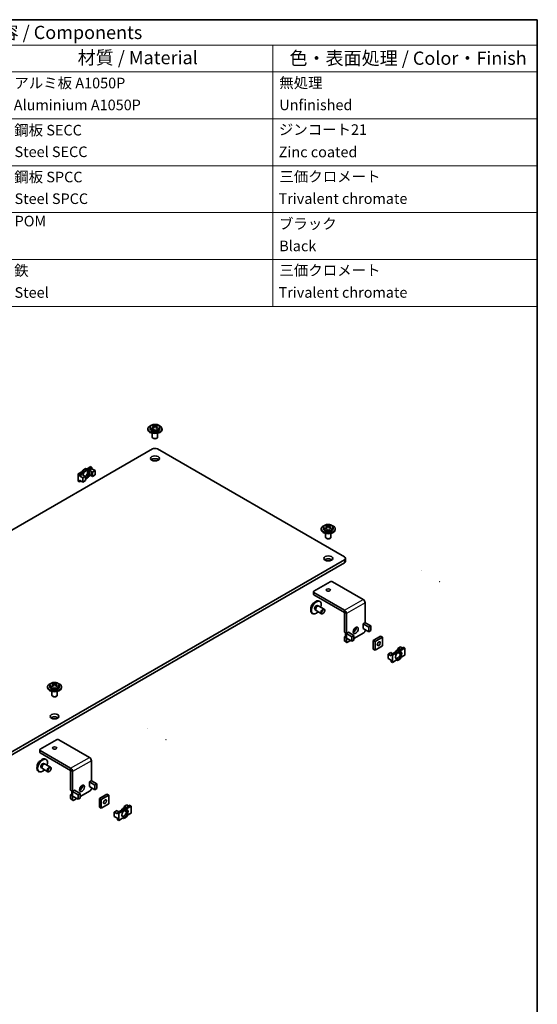
# Model space of a CAD drawing. Units: millimetres. Extents: x 0 to 2366, y 0 to 1124.
# Drawn here: x 293 to 391, y 95 to 281 of the extents above; entities that cross this region are included whole.
import ezdxf

# ---------------------------------------------------------------- set-up
doc = ezdxf.new("R2010")
doc.units = ezdxf.units.MM
for name, color, linetype, lineweight in [('Border (ISO)', 7, 'Continuous', 35), ('Symbol (ISO)', 7, 'Continuous', 18), ('Visible (ISO)', 7, 'Continuous', 35), ('Visible Narrow (ISO)', 7, 'Continuous', 25)]:
    doc.layers.add(name, color=color, linetype=linetype, lineweight=lineweight)
doc.styles.add('Note Text (TK)', font='txt')
doc.styles.add('Note Text (TK2)', font='txt')

# ---------------------------------------------------------------- blocks, each defined once
blk = doc.blocks.new('図面枠 tk図枠')
at = {"layer": 'Border (ISO)'}
for p, q in [((14.5, 289), (405.5, 289)), ((405.5, 289), (405.5, 8))]:
    blk.add_line(p, q, dxfattribs=at)
blk = doc.blocks.new('構成内容 _ Components')
at = {"layer": 'Symbol (ISO)'}
for p, q in [((405.5, 289), (220.5, 289)), ((220.5, 289), (220.5, 284.16)), ((405.5, 289), (405.5, 284.16)), ((405.5, 284.16), (220.5, 284.16)), ((220.5, 284.16), (220.5, 279.12)), ((235.5, 284.16), (235.5, 279.12)), ((285.5, 284.16), (285.5, 279.12)), ((305.5, 284.16), (305.5, 279.12)), ((355.5, 284.16), (355.5, 279.12)), ((405.5, 284.16), (405.5, 279.12)), ((405.5, 279.12), (220.5, 279.12)), ((220.5, 279.12), (220.5, 234.79)), ((235.5, 279.12), (235.5, 234.79)), ((285.5, 279.12), (285.5, 234.79)), ((305.5, 279.12), (305.5, 234.79)), ((355.5, 279.12), (355.5, 234.79)), ((405.5, 279.12), (405.5, 234.79)), ((405.5, 270.25), (220.5, 270.25)), ((405.5, 261.39), (220.5, 261.39)), ((405.5, 252.52), (220.5, 252.52)), ((405.5, 243.66), (220.5, 243.66)), ((405.5, 234.79), (220.5, 234.79))]:
    blk.add_line(p, q, dxfattribs=at)
at = {"layer": 'Symbol (ISO)', "color": 7, "attachment_point": 7}
for s, insert, char_height, style in [('構成内容 / Components', (293.81, 284.56), 2.5, 'Note Text (TK)'), ('No.', (225.76, 280.38), 2.5, 'Note Text (TK)'), ('名称 / Part name', (246.92, 279.79), 2.5, 'Note Text (TK)'), ('数量 / Pcs', (286.97, 279.76), 2.5, 'Note Text (TK)'), ('材質 / Material', (318.62, 279.8), 2.5, 'Note Text (TK)'), ('色・表面処理 / Color・Finish', (358.65, 279.69), 2.5, 'Note Text (TK)'), ('1', (227.6, 275.91), 2, 'Note Text (TK2)'), ('シャーシ', (236.65, 275.56), 2, 'Note Text (TK2)'), ('1', (295.1, 275.91), 2, 'Note Text (TK2)'), ('アルミ板 A1050P', (306.65, 275.4), 2, 'Note Text (TK2)'), ('無処理', (356.73, 275.45), 2, 'Note Text (TK2)'), ('Mounting plate', (236.73, 270.93), 2, 'Note Text (TK2)'), ('Aluminium A1050P', (306.54, 271.26), 2, 'Note Text (TK2)'), ('Unfinished', (356.73, 271.27), 2, 'Note Text (TK2)'), ('2', (227.42, 267.04), 2, 'Note Text (TK2)'), ('固定金具', (236.83, 266.54), 2, 'Note Text (TK2)'), ('6', (294.93, 267.02), 2, 'Note Text (TK2)'), ('鋼板 SECC', (306.63, 266.49), 2, 'Note Text (TK2)'), ('ジンコート21', (356.65, 266.6), 2, 'Note Text (TK2)'), ('Mounting bracket', (236.73, 261.99), 2, 'Note Text (TK2)'), ('Steel SECC', (306.69, 262.4), 2, 'Note Text (TK2)'), ('Zinc coated', (356.62, 262.37), 2, 'Note Text (TK2)'), ('3', (227.42, 258.15), 2, 'Note Text (TK2)'), ('6', (294.93, 258.15), 2, 'Note Text (TK2)'), ('三価クロメート', (356.76, 257.72), 2, 'Note Text (TK2)'), ('板ナット', (236.68, 257.67), 2, 'Note Text (TK2)'), ('鋼板 SPCC', (306.63, 257.63), 2, 'Note Text (TK2)'), ('M3 nut', (236.73, 253.53), 2, 'Note Text (TK2)'), ('Steel SPCC', (306.69, 253.53), 2, 'Note Text (TK2)'), ('Trivalent chromate', (356.59, 253.55), 2, 'Note Text (TK2)'), ('4', (227.37, 249.31), 2, 'Note Text (TK2)'), ('ナットホルダー', (236.67, 248.83), 2, 'Note Text (TK2)'), ('6', (294.93, 249.29), 2, 'Note Text (TK2)'), ('POM', (306.7, 249.3), 2, 'Note Text (TK2)'), ('ブラック', (356.67, 248.79), 2, 'Note Text (TK2)'), ('Nut holder', (236.73, 244.63), 2, 'Note Text (TK2)'), ('Black', (356.72, 244.6), 2, 'Note Text (TK2)'), ('5', (227.42, 240.43), 2, 'Note Text (TK2)'), ('取付ビス (ナベM3 x 6)', (236.69, 239.94), 2, 'Note Text (TK2)'), ('12', (294.35, 240.44), 2, 'Note Text (TK2)'), ('鉄', (306.62, 239.94), 2, 'Note Text (TK2)'), ('三価クロメート', (356.76, 239.99), 2, 'Note Text (TK2)'), ('Screw (Pan head M3 - 6)', (236.69, 235.51), 2, 'Note Text (TK2)'), ('Steel', (306.69, 235.8), 2, 'Note Text (TK2)'), ('Trivalent chromate', (356.59, 235.81), 2, 'Note Text (TK2)')]:
    blk.add_mtext(s, dxfattribs=dict(at, insert=insert, char_height=char_height, style=style))

msp = doc.modelspace()

# ---------------------------------------------------------------- linework, layer by layer
at = {"layer": 'Visible (ISO)'}
for p, q in [((317.3922, 203.511), (317.3922, 203.647)), ((317.8088, 203.8921), (317.8088, 203.647)), ((318.3712, 203.8126), (318.43, 203.8466)), ((318.3861, 204.2538), (318.3861, 204.3907)), ((318.4868, 203.9192), (318.4868, 204.1774)), ((318.4868, 204.155), (318.6077, 204.0852)), ((318.8434, 204.0852), (318.9642, 204.155)), ((318.9642, 203.9192), (318.9642, 204.1774)), ((319.021, 203.8466), (319.0798, 203.8126)), ((319.0649, 204.2538), (319.0649, 204.3907)), ((319.6422, 203.8921), (319.6422, 203.647)), ((320.0588, 203.511), (320.0588, 203.647)), ((318.2255, 202.7973), (318.2255, 202.0821)), ((318.4309, 201.8439), (318.372, 201.878)), ((319.0201, 201.8439), (319.0791, 201.878)), ((319.2255, 202.7973), (319.2255, 202.0821)), ((212.1881, 138.5995), (318.2541, 199.8367)), ((319.1969, 199.8367), (354.5523, 179.4243)), ((304.2298, 195.1419), (304.9189, 195.5397)), ((305.1546, 195.4036), (304.9189, 195.5397)), ((305.8978, 196.1049), (306.5868, 196.5027)), ((305.8978, 196.1049), (306.1335, 195.9688)), ((306.8225, 196.3666), (306.1335, 195.9688)), ((306.3511, 195.8223), (306.8225, 196.0944)), ((306.3511, 195.8223), (306.74, 195.5977)), ((306.3511, 195.0058), (306.3511, 195.8223)), ((306.5868, 196.5027), (306.8225, 196.3666)), ((306.74, 195.5977), (306.9121, 195.4385)), ((306.74, 194.7812), (306.74, 195.5977)), ((306.8225, 196.0944), (306.8225, 196.3666)), ((306.8225, 196.0944), (307.4354, 195.7406)), ((307.4354, 195.7406), (306.9121, 195.4385)), ((307.4354, 194.9241), (307.4354, 195.7406)), ((304.2298, 193.781), (304.2298, 195.1419)), ((304.2298, 195.1419), (304.4655, 195.0058)), ((304.2298, 193.781), (304.4655, 193.645)), ((305.1546, 195.4036), (304.4655, 195.0058)), ((304.4655, 194.7336), (304.9369, 195.0058)), ((304.4655, 195.0058), (304.4655, 194.7336)), ((304.4655, 194.7336), (305.0783, 194.3798)), ((304.4655, 193.9171), (305.0783, 193.5633)), ((304.4655, 193.9171), (304.4655, 193.645)), ((304.4655, 193.645), (304.7012, 193.781)), ((304.9369, 195.0058), (305.3258, 194.7812)), ((305.6016, 194.6819), (305.0783, 194.3798)), ((305.0783, 194.3798), (305.0783, 193.5633)), ((305.0783, 193.5633), (305.6016, 193.8654)), ((305.3258, 194.7812), (305.6016, 194.6819)), ((305.6016, 194.6819), (305.6016, 193.8654)), ((306.1335, 194.608), (306.5868, 194.8697)), ((306.3511, 195.0058), (306.74, 194.7812)), ((306.74, 194.7812), (306.9121, 194.622)), ((306.9121, 195.4385), (306.9121, 194.622)), ((306.9121, 194.622), (307.4354, 194.9241)), ((350.1548, 184.5954), (350.1548, 184.7315)), ((350.5715, 184.9766), (350.5715, 184.7315)), ((351.1338, 184.8971), (351.1926, 184.9311)), ((351.1487, 185.3383), (351.1487, 185.4752)), ((351.2494, 185.0037), (351.2494, 185.2619)), ((351.2494, 185.2395), (351.3703, 185.1697)), ((351.606, 185.1697), (351.7269, 185.2395)), ((351.7269, 185.0037), (351.7269, 185.2619)), ((351.7836, 184.9311), (351.8424, 184.8971)), ((351.8275, 185.3383), (351.8275, 185.4752)), ((352.4048, 184.9766), (352.4048, 184.7315)), ((352.8215, 184.5954), (352.8215, 184.7315)), ((350.9881, 183.8818), (350.9881, 183.1666)), ((351.1935, 182.9284), (351.1346, 182.9625)), ((351.7827, 182.9284), (351.8417, 182.9625)), ((351.9881, 183.8818), (351.9881, 183.1666)), ((354.5523, 178.88), (248.4862, 117.6427)), ((354.7475, 179.1521), (354.7475, 178.6078)), ((248.4862, 117.0984), (354.5523, 178.3356)), ((348.7775, 172.9604), (351.8417, 174.7294)), ((352.3131, 174.7294), (358.064, 171.4092)), ((348.6799, 172.3888), (348.6799, 172.8243)), ((354.5284, 169.3679), (348.7775, 172.6882)), ((348.7775, 172.2527), (354.5284, 168.9325)), ((348.9339, 169.4832), (349.132, 169.3687)), ((349.3922, 170.277), (349.5903, 170.1626)), ((349.7111, 170.141), (350.7128, 169.5627)), ((349.892, 170.9988), (349.7742, 171.0668)), ((358.4413, 170.7556), (358.4413, 167.0027)), ((348.5587, 168.6894), (348.4409, 168.7574)), ((349.2111, 169.275), (350.2128, 168.6966)), ((350.5217, 168.7554), (350.4628, 168.7214)), ((350.8164, 169.2657), (350.8164, 169.3338)), ((354.5287, 165.1792), (354.5287, 168.932)), ((354.9058, 164.9614), (354.9058, 168.7143)), ((358.0619, 166.7836), (358.4413, 167.0027)), ((358.0619, 166.7809), (358.0619, 166.7836)), ((358.0642, 166.7822), (358.0619, 166.7809)), ((358.0619, 165.9099), (358.0642, 165.9113)), ((358.0668, 165.9101), (358.0619, 165.9072)), ((358.0619, 165.9072), (358.0619, 165.9099)), ((359.1251, 166.17), (358.0647, 166.7822)), ((359.1251, 165.299), (358.0647, 165.9113)), ((358.4413, 165.6938), (358.4413, 165.4758)), ((359.5022, 166.3877), (358.4418, 166.9999)), ((359.1251, 166.17), (359.5022, 166.3877)), ((359.1251, 165.299), (359.1251, 166.17)), ((359.5022, 165.5168), (359.5022, 166.3877)), ((354.5287, 165.1792), (354.9058, 164.9614)), ((354.5287, 164.3028), (354.7495, 164.4303)), ((354.5287, 163.6523), (354.5287, 164.3028)), ((354.9058, 164.0851), (354.5287, 164.3028)), ((354.7495, 164.3054), (354.7495, 165.0517)), ((354.9058, 164.9614), (355.2853, 165.1805)), ((354.9058, 164.9584), (355.9662, 164.3462)), ((355.9662, 163.4753), (354.9058, 164.0875)), ((354.9079, 164.0863), (354.9058, 164.0851)), ((354.9058, 163.4346), (354.9058, 164.0851)), ((355.2853, 165.1778), (355.2829, 165.1792)), ((355.2853, 165.1778), (355.2829, 165.1764)), ((356.3434, 164.5639), (355.2829, 165.1762)), ((355.2853, 165.1805), (355.2853, 165.1778)), ((356.3434, 164.5639), (355.9662, 164.3462)), ((355.9662, 164.3462), (355.9662, 163.4753)), ((358.2056, 165.0676), (356.3434, 163.9924)), ((356.3434, 164.5639), (356.3434, 163.693)), ((359.1251, 165.299), (359.5022, 165.5168)), ((359.9498, 163.6523), (361.364, 164.4688)), ((361.7412, 164.2511), (360.327, 163.4346)), ((361.7412, 164.2511), (361.364, 164.4688)), ((361.7412, 162.6181), (361.7412, 164.2511)), ((354.5977, 163.4997), (354.9748, 163.282)), ((355.707, 163.625), (355.1415, 163.2985)), ((356.3434, 163.693), (355.9662, 163.4753)), ((360.327, 163.4346), (359.9498, 163.6523)), ((359.9498, 162.0193), (359.9498, 163.6523)), ((360.327, 161.8016), (359.9498, 162.0193)), ((360.327, 163.4346), (360.327, 161.8016)), ((360.327, 161.8016), (361.7412, 162.6181)), ((364.612, 162.1255), (365.1353, 162.4276)), ((364.8878, 162.0261), (364.612, 162.1255)), ((364.612, 162.1255), (364.612, 161.8928)), ((364.8878, 162.0261), (364.8878, 161.9734)), ((364.9897, 161.9673), (364.8878, 162.0261)), ((365.0591, 161.9481), (365.7481, 162.3459)), ((365.5124, 162.2098), (365.1353, 162.4276)), ((365.9838, 162.2098), (365.2948, 161.812)), ((365.9838, 162.2098), (365.7481, 162.3459)), ((365.9838, 160.849), (365.9838, 162.2098)), ((362.7783, 161.0667), (363.3015, 161.3688)), ((363.3911, 160.7129), (362.7783, 161.0667)), ((362.7783, 160.2502), (362.7783, 161.0667)), ((363.3911, 159.8964), (362.7783, 160.2502)), ((363.4736, 161.2096), (363.3015, 161.3688)), ((363.3911, 160.9851), (364.0801, 161.3829)), ((363.3911, 160.7129), (363.3911, 160.9851)), ((363.6268, 160.849), (363.3911, 160.9851)), ((363.6268, 161.1212), (363.4736, 161.2096)), ((364.3158, 161.2468), (363.6268, 160.849)), ((363.6268, 160.849), (363.6268, 159.4882)), ((364.3158, 161.2468), (364.0801, 161.3829)), ((364.612, 161.3802), (364.612, 161.309)), ((364.8878, 161.2096), (364.612, 161.309)), ((364.8878, 161.5703), (364.8878, 161.2096)), ((365.1237, 161.0734), (364.8878, 161.2096)), ((365.0591, 161.9481), (365.2948, 161.812)), ((365.2948, 160.4512), (365.9838, 160.849)), ((363.3911, 159.6243), (363.3911, 159.8964)), ((363.6268, 159.4882), (363.3911, 159.6243)), ((363.6268, 159.4882), (364.3158, 159.886)), ((298.4181, 154.7253), (298.4181, 154.8614)), ((298.8348, 155.1064), (298.8348, 154.8614)), ((299.3972, 155.027), (299.456, 155.0609)), ((299.4121, 155.4681), (299.4121, 155.605)), ((299.5127, 155.1335), (299.5127, 155.3917)), ((299.5127, 155.3693), (299.6336, 155.2995)), ((299.8693, 155.2995), (299.9902, 155.3693)), ((299.9902, 155.1335), (299.9902, 155.3917)), ((300.047, 155.0609), (300.1058, 155.027)), ((300.0909, 155.4681), (300.0909, 155.605)), ((300.6681, 155.1064), (300.6681, 154.8614)), ((301.0848, 154.7253), (301.0848, 154.8614)), ((299.2515, 154.0117), (299.2515, 153.2964)), ((299.4568, 153.0583), (299.3979, 153.0923)), ((300.0461, 153.0583), (300.105, 153.0923)), ((300.2515, 154.0117), (300.2515, 153.2964)), ((297.0409, 143.0902), (300.105, 144.8593)), ((300.5764, 144.8593), (306.3273, 141.539)), ((296.9433, 142.5187), (296.9433, 142.9541)), ((302.7918, 139.4978), (297.0409, 142.818)), ((297.0409, 142.3826), (302.7918, 139.0623)), ((297.1972, 139.613), (297.3954, 139.4986)), ((297.6555, 140.4068), (297.8537, 140.2924)), ((297.9744, 140.2708), (298.9762, 139.6925)), ((298.1554, 141.1286), (298.0375, 141.1967)), ((306.7047, 140.8854), (306.7047, 137.1325)), ((296.8221, 138.8192), (296.7042, 138.8872)), ((297.4744, 139.4048), (298.4762, 138.8265)), ((298.7851, 138.8852), (298.7262, 138.8512)), ((299.0797, 139.3956), (299.0797, 139.4636)), ((302.792, 135.309), (302.792, 139.0619)), ((303.1692, 135.0913), (303.1692, 138.8441)), ((306.3252, 136.9134), (306.7047, 137.1325)), ((306.3252, 136.9107), (306.3252, 136.9134)), ((306.3276, 136.912), (306.3252, 136.9107)), ((306.3252, 136.0398), (306.3276, 136.0411)), ((306.3302, 136.0399), (306.3252, 136.037)), ((306.3252, 136.037), (306.3252, 136.0398)), ((307.3885, 136.2998), (306.328, 136.912)), ((307.3885, 135.4289), (306.328, 136.0411)), ((307.7656, 136.5175), (306.7052, 137.1298)), ((307.3885, 136.2998), (307.7656, 136.5175)), ((307.3885, 135.4289), (307.3885, 136.2998)), ((307.7656, 135.6466), (307.7656, 136.5175)), ((302.792, 135.309), (303.1692, 135.0913)), ((302.792, 134.4326), (303.0129, 134.5601)), ((302.792, 133.7821), (302.792, 134.4326)), ((303.1692, 134.2149), (302.792, 134.4326)), ((303.0129, 134.4352), (303.0129, 135.1815)), ((303.1692, 135.0913), (303.5486, 135.3104)), ((303.1692, 135.0883), (304.2296, 134.476)), ((304.2296, 133.6051), (303.1692, 134.2173)), ((303.1713, 134.2161), (303.1692, 134.2149)), ((303.1692, 133.5644), (303.1692, 134.2149)), ((303.5486, 135.3076), (303.5463, 135.309)), ((303.5486, 135.3076), (303.5463, 135.3063)), ((304.6067, 134.6938), (303.5463, 135.306)), ((303.5486, 135.3104), (303.5486, 135.3076)), ((304.6067, 134.6938), (304.2296, 134.476)), ((304.2296, 134.476), (304.2296, 133.6051)), ((306.469, 135.1974), (304.6067, 134.1222)), ((304.6067, 134.6938), (304.6067, 133.8228)), ((306.7047, 135.8237), (306.7047, 135.6057)), ((307.3885, 135.4289), (307.7656, 135.6466)), ((308.2132, 133.7821), (309.6274, 134.5986)), ((310.0045, 134.3809), (308.5903, 133.5644)), ((310.0045, 134.3809), (309.6274, 134.5986)), ((310.0045, 132.7479), (310.0045, 134.3809)), ((302.8611, 133.6296), (303.2382, 133.4118)), ((303.9703, 133.7548), (303.4049, 133.4283)), ((304.6067, 133.8228), (304.2296, 133.6051)), ((308.5903, 133.5644), (308.2132, 133.7821)), ((308.2132, 132.1491), (308.2132, 133.7821)), ((308.5903, 133.5644), (308.5903, 131.9314)), ((308.5903, 131.9314), (310.0045, 132.7479)), ((312.8754, 132.2553), (313.3986, 132.5574)), ((313.1511, 132.156), (312.8754, 132.2553)), ((312.8754, 132.2553), (312.8754, 132.0226)), ((313.3224, 132.0779), (314.0115, 132.4757)), ((313.7758, 132.3397), (313.3986, 132.5574)), ((314.2472, 132.3397), (313.5581, 131.9418)), ((314.2472, 132.3397), (314.0115, 132.4757)), ((314.2472, 130.9788), (314.2472, 132.3397)), ((308.5903, 131.9314), (308.2132, 132.1491)), ((311.0416, 131.1966), (311.5649, 131.4987)), ((311.6544, 130.8428), (311.0416, 131.1966)), ((311.0416, 130.3801), (311.0416, 131.1966)), ((311.6544, 130.0263), (311.0416, 130.3801)), ((311.7369, 131.3395), (311.5649, 131.4987)), ((311.6544, 131.1149), (312.3435, 131.5127)), ((311.6544, 130.8428), (311.6544, 131.1149)), ((311.8901, 130.9788), (311.6544, 131.1149)), ((311.8901, 131.251), (311.7369, 131.3395)), ((312.5792, 131.3767), (311.8901, 130.9788)), ((311.8901, 130.9788), (311.8901, 129.618)), ((312.5792, 131.3767), (312.3435, 131.5127)), ((312.8754, 131.51), (312.8754, 131.4388)), ((313.1511, 131.3395), (312.8754, 131.4388)), ((313.1511, 132.156), (313.1511, 132.1032)), ((313.253, 132.0971), (313.1511, 132.156)), ((313.1511, 131.7002), (313.1511, 131.3395)), ((313.387, 131.2033), (313.1511, 131.3395)), ((313.3224, 132.0779), (313.5581, 131.9418)), ((313.5581, 130.581), (314.2472, 130.9788)), ((311.6544, 129.7541), (311.6544, 130.0263)), ((311.8901, 129.618), (311.6544, 129.7541)), ((311.8901, 129.618), (312.5792, 130.0158))]:
    msp.add_line(p, q, dxfattribs=at)
for centre, start, end in [((369.0284, 176.9322), 330, 0), ((372.5645, 174.7821), 30, 0), ((358.0645, 165.9111), 30, 30.963757), ((355.2832, 165.1763), 210, 29.357754), ((317.2918, 147.062), 330, 0), ((320.8278, 144.9119), 30, 0), ((306.3278, 136.041), 30, 30.963757), ((303.5465, 135.3061), 210, 29.357754)]:
    msp.add_arc(centre, 0.000272, start, end, dxfattribs=at)
for centre, major_axis, start_param, end_param in [((318.7255, 203.647), (-1.3333, 0), 5.22487897, 10.4830843), ((318.7255, 203.511), (-1.3333, 0), 0, 3.14159265), ((318.7255, 203.647), (0.9167, 0), 3.14159265, 6.28318531), ((318.3012, 203.0697), (0.7813, 1.3532), 0.70852352, 0.86227281), ((318.6407, 202.7758), (-0.8347, 1.4458), 5.67035531, 5.86541111), ((318.6407, 202.8737), (0.8347, 1.4458), 0.95796633, 1.15302213), ((318.3012, 202.5798), (-0.7813, 1.3532), 5.4209125, 5.57466179), ((318.8104, 202.8737), (0.8347, -1.4458), 2.52876266, 2.72381846), ((318.8104, 202.7758), (-0.8347, -1.4458), 4.09955899, 4.29461478), ((318.3201, 203.9192), (0.1667, 0), 6.02799434, 6.28318531), ((318.7255, 204.1533), (-0.1667, 0), 0.78539816, 2.35619449), ((318.6407, 202.8737), (0.8347, 1.4458), 0.4177742, 0.61282999), ((318.6407, 202.7758), (-0.8347, 1.4458), 5.13016318, 5.32521897), ((319.1309, 203.9192), (-0.1667, 0), 0, 0.25519096), ((318.8104, 202.7758), (-0.8347, -1.4458), 3.55936685, 3.75442265), ((318.8104, 202.8737), (0.8347, -1.4458), 1.98857052, 2.18362632), ((319.1498, 203.0697), (0.7813, -1.3532), 2.27931985, 2.43306913), ((319.1498, 202.5798), (-0.7813, -1.3532), 3.85011617, 4.00386546), ((318.7255, 202.0821), (-0.5, 0), 0, 3.14159265), ((318.7255, 202.014), (-0.4167, 0), 0.78539816, 2.35619449), ((318.7255, 199.5646), (0.6667, 0), 0.78539816, 2.35619449), ((318.7255, 197.5233), (-0.8333, 0), 3.74285687, 5.68192109), ((305.4083, 195.1419), (0.5417, 0.9382), 0.09223826, 1.47855807), ((305.644, 195.0058), (0.4167, 0.7217), 3.85492846, 8.29213066), ((305.644, 195.0058), (0.5417, 0.9382), 0.09223826, 1.47855807), ((305.4083, 195.1419), (0.4167, 0.7217), 4.26117649, 5.99642875), ((305.644, 195.0058), (-0.5417, -0.9382), 0.72998519, 1.47855807), ((351.4881, 184.7315), (-1.3333, 0), 5.22487897, 10.4830843), ((351.4881, 184.5954), (-1.3333, 0), 0, 3.14159265), ((351.4881, 184.7315), (0.9167, 0), 3.14159265, 6.28318531), ((351.0639, 184.1542), (0.7813, 1.3532), 0.70852352, 0.86227281), ((351.4033, 183.8603), (-0.8347, 1.4458), 5.67035531, 5.86541111), ((351.4033, 183.9582), (0.8347, 1.4458), 0.95796633, 1.15302213), ((351.0639, 183.6643), (-0.7813, 1.3532), 5.4209125, 5.57466179), ((351.573, 183.9582), (0.8347, -1.4458), 2.52876266, 2.72381846), ((351.573, 183.8603), (-0.8347, -1.4458), 4.09955899, 4.29461478), ((351.0827, 185.0037), (0.1667, 0), 6.02799434, 6.28318531), ((351.4881, 185.2378), (-0.1667, 0), 0.78539816, 2.35619449), ((351.4033, 183.9582), (0.8347, 1.4458), 0.4177742, 0.61282999), ((351.4033, 183.8603), (-0.8347, 1.4458), 5.13016318, 5.32521897), ((351.8935, 185.0037), (-0.1667, 0), 0, 0.25519096), ((351.573, 183.8603), (-0.8347, -1.4458), 3.55936685, 3.75442265), ((351.573, 183.9582), (0.8347, -1.4458), 1.98857052, 2.18362632), ((351.9124, 184.1542), (0.7813, -1.3532), 2.27931985, 2.43306913), ((351.9124, 183.6643), (-0.7813, -1.3532), 3.85011617, 4.00386546), ((351.4881, 183.1666), (-0.5, 0), 0, 3.14159265), ((351.4881, 183.0985), (-0.4167, 0), 0.78539816, 2.35619449), ((351.4881, 178.6078), (-0.8333, 0), 3.74285687, 5.68192109), ((354.0808, 179.1521), (0.6667, 0), 5.49778714, 7.06858347), ((354.0808, 178.6078), (0.6667, 0), 5.49778714, 6.28318531), ((352.0774, 174.5934), (0.3333, 0), 0.78539816, 2.35619449), ((349.0132, 172.8243), (-0.3333, 0), 5.49778714, 7.06858347), ((349.0132, 172.3888), (-0.3333, 0), 0, 0.78539816), ((351.4881, 172.729), (-0.4098, 0), 4.31015249, 5.11462548), ((358.064, 170.9734), (0.2668, -0.4622), 0.78539816, 2.35619449), ((349.1075, 169.9121), (-0.6667, -1.1547), 3.14159265, 6.28318531), ((349.2254, 169.8441), (-0.6667, -1.1547), 1.9551931, 7.46958486), ((349.2254, 169.8441), (-0.2375, -0.4114), 2.87590542, 6.54887254), ((349.1075, 169.9121), (-0.2375, -0.4114), 0.25072633, 0.26568723), ((349.4611, 169.708), (0.25, 0.433), 0, 3.14159265), ((349.1075, 169.9121), (0.2375, 0.4114), 6.01749808, 6.03245898), ((350.4628, 169.1296), (-0.25, -0.433), 2.35619449, 7.06858347), ((354.5284, 168.9322), (-0.2668, 0.4622), 3.92699082, 5.49778714), ((356.2964, 165.7616), (0.3333, 0.5774), 3.74285687, 5.68192109), ((358.0645, 166.7821), (-0.5337, 0), 3.92699082, 3.93386158), ((355.2832, 164.3054), (-0.5337, 0), 0, 0.78539816), ((355.2832, 165.1763), (0.5337, 0), 3.80969983, 3.92699082), ((358.2056, 165.3397), (-0.1667, -0.2887), 0.78539816, 2.35619449), ((354.7644, 163.7884), (-0.1667, -0.2887), 5.49778714, 6.28318531), ((355.1415, 163.5707), (-0.1667, -0.2887), 5.49778714, 7.06858347), ((360.6569, 163.2441), (0.2049, 0.3549), 4.31015249, 5.11462548), ((364.5696, 160.9851), (0.5417, 0.9382), 0.09223826, 1.47855807), ((364.5696, 160.9851), (-0.4167, -0.7217), 0.28675655, 2.8548361), ((364.8053, 160.849), (0.5417, 0.9382), 0.09223826, 1.47855807), ((364.8053, 160.849), (-0.5417, -0.9382), 0.09223826, 1.47855807), ((299.7515, 154.8614), (-1.3333, 0), 5.22487897, 10.4830843), ((299.7515, 154.7253), (-1.3333, 0), 0, 3.14159265), ((299.7515, 154.8614), (0.9167, 0), 3.14159265, 6.28318531), ((299.3272, 154.284), (0.7813, 1.3532), 0.70852352, 0.86227281), ((299.6666, 153.9901), (-0.8347, 1.4458), 5.67035531, 5.86541111), ((299.6666, 154.0881), (0.8347, 1.4458), 0.95796633, 1.15302213), ((299.3272, 153.7941), (-0.7813, 1.3532), 5.4209125, 5.57466179), ((299.8363, 154.0881), (0.8347, -1.4458), 2.52876266, 2.72381846), ((299.8363, 153.9901), (-0.8347, -1.4458), 4.09955899, 4.29461478), ((299.3461, 155.1335), (0.1667, 0), 6.02799434, 6.28318531), ((299.7515, 155.3676), (-0.1667, 0), 0.78539816, 2.35619449), ((299.6666, 154.0881), (0.8347, 1.4458), 0.4177742, 0.61282999), ((299.6666, 153.9901), (-0.8347, 1.4458), 5.13016318, 5.32521897), ((300.1569, 155.1335), (-0.1667, 0), 0, 0.25519096), ((299.8363, 153.9901), (-0.8347, -1.4458), 3.55936685, 3.75442265), ((299.8363, 154.0881), (0.8347, -1.4458), 1.98857052, 2.18362632), ((300.1757, 154.284), (0.7813, -1.3532), 2.27931985, 2.43306913), ((300.1757, 153.7941), (-0.7813, -1.3532), 3.85011617, 4.00386546), ((299.7515, 153.2964), (-0.5, 0), 0, 3.14159265), ((299.7515, 153.2284), (-0.4167, 0), 0.78539816, 2.35619449), ((299.7515, 148.7376), (-0.8333, 0), 3.74285687, 5.68192109), ((300.3407, 144.7232), (0.3333, 0), 0.78539816, 2.35619449), ((297.2766, 142.9541), (-0.3333, 0), 5.49778714, 7.06858347), ((297.2766, 142.5187), (-0.3333, 0), 0, 0.78539816), ((299.7515, 142.8589), (-0.4098, 0), 4.31015249, 5.11462548), ((306.3273, 141.1033), (0.2668, -0.4622), 0.78539816, 2.35619449), ((297.3709, 140.0419), (-0.6667, -1.1547), 3.14159265, 6.28318531), ((297.4887, 139.9739), (-0.6667, -1.1547), 1.9551931, 7.46958486), ((297.4887, 139.9739), (-0.2375, -0.4114), 2.87590542, 6.54887254), ((297.7244, 139.8378), (0.25, 0.433), 0, 3.14159265), ((297.3709, 140.0419), (0.2375, 0.4114), 6.01749808, 6.03245898), ((298.7262, 139.2595), (-0.25, -0.433), 2.35619449, 7.06858347), ((297.3709, 140.0419), (-0.2375, -0.4114), 0.25072633, 0.26568723), ((302.7918, 139.062), (-0.2668, 0.4622), 3.92699082, 5.49778714), ((304.5598, 135.8914), (0.3333, 0.5774), 3.74285687, 5.68192109), ((306.3278, 136.9119), (-0.5337, 0), 3.92699082, 3.93386158), ((303.5465, 134.4352), (-0.5337, 0), 0, 0.78539816), ((303.5465, 135.3061), (0.5337, 0), 3.80969983, 3.92699082), ((306.469, 135.4696), (-0.1667, -0.2887), 0.78539816, 2.35619449), ((303.0277, 133.9182), (-0.1667, -0.2887), 5.49778714, 6.28318531), ((303.4049, 133.7005), (-0.1667, -0.2887), 5.49778714, 7.06858347), ((308.9203, 133.3739), (0.2049, 0.3549), 4.31015249, 5.11462548), ((312.833, 131.1149), (0.5417, 0.9382), 0.09223826, 1.47855807), ((312.833, 131.1149), (-0.4167, -0.7217), 0.28675655, 2.8548361), ((313.0687, 130.9788), (0.5417, 0.9382), 0.09223826, 1.47855807), ((313.0687, 130.9788), (-0.5417, -0.9382), 0.09223826, 1.47855807)]:
    msp.add_ellipse(centre, major_axis=major_axis, ratio=0.57735027, start_param=start_param, end_param=end_param, dxfattribs=at)
for centre, major_axis in [((318.7255, 198.0676), (-0.8333, 0)), ((351.4881, 179.1521), (-0.8333, 0)), ((351.4881, 173.1645), (0.4098, 0)), ((350.5217, 169.0956), (0.2083, 0.3608)), ((356.6736, 165.5439), (-0.3333, -0.5774)), ((361.0341, 163.0263), (-0.2049, -0.3549)), ((364.8053, 160.849), (-0.4167, -0.7217)), ((299.7515, 149.282), (-0.8333, 0)), ((299.7515, 143.2943), (0.4098, 0)), ((298.7851, 139.2255), (0.2083, 0.3608)), ((304.9369, 135.6737), (-0.3333, -0.5774)), ((309.2974, 133.1562), (-0.2049, -0.3549)), ((313.0687, 130.9788), (-0.4167, -0.7217))]:
    msp.add_ellipse(centre, major_axis=major_axis, ratio=0.57735027, dxfattribs=at)
for points, knots in [([(317.8088, 203.8921), (317.8088, 203.9504), (317.8214, 204.0084), (317.8693, 204.1201), (317.9062, 204.1728), (318.0045, 204.2745), (318.0694, 204.321), (318.2208, 204.4008), (318.3089, 204.4327), (318.4948, 204.4768), (318.5925, 204.489), (318.7883, 204.4937), (318.8863, 204.4862), (319.0749, 204.452), (319.1655, 204.4251), (319.3316, 204.3518), (319.4071, 204.3053), (319.5295, 204.1943), (319.5781, 204.1304), (319.6302, 204.0055), (319.6422, 203.9489), (319.6422, 203.8921)], [2.35619449, 2.35619449, 2.35619449, 2.35619449, 2.59849458, 2.59849458, 2.86524575, 2.86524575, 3.18661564, 3.18661564, 3.53723201, 3.53723201, 3.88601828, 3.88601828, 4.23172343, 4.23172343, 4.57938475, 4.57938475, 4.93085088, 4.93085088, 5.26156463, 5.26156463, 5.49778714, 5.49778714, 5.49778714, 5.49778714]), ([(318.438, 204.0996), (318.4526, 204.111), (318.4655, 204.1243), (318.4825, 204.1515), (318.4868, 204.1652), (318.4868, 204.1895), (318.4825, 204.2016), (318.4655, 204.2219), (318.4526, 204.2301), (318.438, 204.2356)], [0.0771906791, 0.0771906791, 0.0771906791, 0.0771906791, 0.0961435628, 0.0961435628, 0.1150964464, 0.1150964464, 0.1340493301, 0.1340493301, 0.1530022137, 0.1530022137, 0.1530022137, 0.1530022137]), ([(318.6077, 204.3336), (318.6223, 204.3281), (318.641, 204.3233), (318.682, 204.3168), (318.7044, 204.3152), (318.7466, 204.3152), (318.769, 204.3168), (318.81, 204.3233), (318.8287, 204.3281), (318.8434, 204.3336)], [0, 0, 0, 0, 0.0189528837, 0.0189528837, 0.0379057673, 0.0379057673, 0.056858651, 0.056858651, 0.0758115346, 0.0758115346, 0.0758115346, 0.0758115346]), ([(318.8434, 204.0016), (318.8287, 204.013), (318.81, 204.023), (318.769, 204.0363), (318.7466, 204.0396), (318.7044, 204.0396), (318.682, 204.0363), (318.641, 204.023), (318.6223, 204.013), (318.6077, 204.0016)], [0.1530436199, 0.1530436199, 0.1530436199, 0.1530436199, 0.1719965036, 0.1719965036, 0.1909493872, 0.1909493872, 0.2099022709, 0.2099022709, 0.2288551545, 0.2288551545, 0.2288551545, 0.2288551545]), ([(319.0131, 204.2356), (318.9984, 204.2301), (318.9856, 204.2219), (318.9685, 204.2016), (318.9642, 204.1895), (318.9642, 204.1652), (318.9685, 204.1515), (318.9856, 204.1243), (318.9984, 204.111), (319.0131, 204.0996)], [0.230234299, 0.230234299, 0.230234299, 0.230234299, 0.2491871827, 0.2491871827, 0.2681400664, 0.2681400664, 0.28709295, 0.28709295, 0.3060458337, 0.3060458337, 0.3060458337, 0.3060458337]), ([(350.5715, 184.9766), (350.5715, 185.0349), (350.5841, 185.0929), (350.6319, 185.2046), (350.6688, 185.2573), (350.7671, 185.359), (350.832, 185.4055), (350.9834, 185.4853), (351.0715, 185.5172), (351.2574, 185.5613), (351.3551, 185.5735), (351.5509, 185.5782), (351.6489, 185.5707), (351.8375, 185.5365), (351.9281, 185.5096), (352.0942, 185.4363), (352.1697, 185.3898), (352.2921, 185.2788), (352.3407, 185.2149), (352.3928, 185.09), (352.4048, 185.0334), (352.4048, 184.9766)], [5.49778714, 5.49778714, 5.49778714, 5.49778714, 5.74008723, 5.74008723, 6.0068384, 6.0068384, 6.3282083, 6.3282083, 6.67882467, 6.67882467, 7.02761093, 7.02761093, 7.37331608, 7.37331608, 7.7209774, 7.7209774, 8.07244353, 8.07244353, 8.40315728, 8.40315728, 8.6393798, 8.6393798, 8.6393798, 8.6393798]), ([(351.2006, 185.1841), (351.2152, 185.1955), (351.2281, 185.2088), (351.2451, 185.2359), (351.2494, 185.2497), (351.2494, 185.274), (351.2451, 185.2861), (351.2281, 185.3064), (351.2152, 185.3146), (351.2006, 185.3201)], [0.230234299, 0.230234299, 0.230234299, 0.230234299, 0.2491871827, 0.2491871827, 0.2681400664, 0.2681400664, 0.28709295, 0.28709295, 0.3060458337, 0.3060458337, 0.3060458337, 0.3060458337]), ([(351.3703, 185.4181), (351.3849, 185.4126), (351.4036, 185.4078), (351.4447, 185.4013), (351.4671, 185.3997), (351.5092, 185.3997), (351.5316, 185.4013), (351.5726, 185.4078), (351.5913, 185.4126), (351.606, 185.4181)], [0.1530436199, 0.1530436199, 0.1530436199, 0.1530436199, 0.1719965036, 0.1719965036, 0.1909493872, 0.1909493872, 0.2099022709, 0.2099022709, 0.2288551545, 0.2288551545, 0.2288551545, 0.2288551545]), ([(351.606, 185.0861), (351.5913, 185.0975), (351.5726, 185.1075), (351.5316, 185.1208), (351.5092, 185.124), (351.4671, 185.124), (351.4447, 185.1208), (351.4036, 185.1075), (351.3849, 185.0975), (351.3703, 185.0861)], [0, 0, 0, 0, 0.0189528837, 0.0189528837, 0.0379057673, 0.0379057673, 0.056858651, 0.056858651, 0.0758115346, 0.0758115346, 0.0758115346, 0.0758115346]), ([(351.7757, 185.3201), (351.761, 185.3146), (351.7482, 185.3064), (351.7311, 185.2861), (351.7269, 185.274), (351.7269, 185.2497), (351.7311, 185.2359), (351.7482, 185.2088), (351.761, 185.1955), (351.7757, 185.1841)], [0.0771906791, 0.0771906791, 0.0771906791, 0.0771906791, 0.0961435628, 0.0961435628, 0.1150964464, 0.1150964464, 0.1340493301, 0.1340493301, 0.1530022137, 0.1530022137, 0.1530022137, 0.1530022137]), ([(348.8534, 170.8138), (348.8295, 170.8017), (348.8059, 170.7883), (348.7071, 170.7261), (348.6354, 170.6658), (348.5043, 170.5268), (348.4448, 170.4483), (348.3429, 170.2811), (348.3004, 170.1925), (348.2357, 170.012), (348.2137, 169.9201), (348.1985, 169.7799), (348.1969, 169.73), (348.1996, 169.6814)], [1.5081142, 1.5081142, 1.5081142, 1.5081142, 1.61581932, 1.61581932, 1.96643568, 1.96643568, 2.31522195, 2.31522195, 2.6609271, 2.6609271, 3.00858842, 3.00858842, 3.20427478, 3.20427478, 3.20427478, 3.20427478]), ([(298.8348, 155.1064), (298.8348, 155.1647), (298.8474, 155.2227), (298.8952, 155.3344), (298.9321, 155.3872), (299.0305, 155.4889), (299.0954, 155.5353), (299.2468, 155.6152), (299.3349, 155.647), (299.5207, 155.6911), (299.6185, 155.7034), (299.8143, 155.708), (299.9122, 155.7005), (300.1009, 155.6663), (300.1915, 155.6394), (300.3576, 155.5662), (300.433, 155.5196), (300.5555, 155.4086), (300.6041, 155.3448), (300.6562, 155.2198), (300.6681, 155.1632), (300.6681, 155.1064)], [5.49778714, 5.49778714, 5.49778714, 5.49778714, 5.74008723, 5.74008723, 6.0068384, 6.0068384, 6.3282083, 6.3282083, 6.67882467, 6.67882467, 7.02761093, 7.02761093, 7.37331608, 7.37331608, 7.7209774, 7.7209774, 8.07244353, 8.07244353, 8.40315728, 8.40315728, 8.6393798, 8.6393798, 8.6393798, 8.6393798]), ([(299.4639, 155.3139), (299.4786, 155.3253), (299.4914, 155.3387), (299.5085, 155.3658), (299.5127, 155.3796), (299.5127, 155.4039), (299.5085, 155.416), (299.4914, 155.4363), (299.4786, 155.4445), (299.4639, 155.45)], [0.230234299, 0.230234299, 0.230234299, 0.230234299, 0.2491871827, 0.2491871827, 0.2681400664, 0.2681400664, 0.28709295, 0.28709295, 0.3060458337, 0.3060458337, 0.3060458337, 0.3060458337]), ([(299.6336, 155.548), (299.6483, 155.5424), (299.667, 155.5376), (299.708, 155.5312), (299.7304, 155.5296), (299.7725, 155.5296), (299.7949, 155.5312), (299.836, 155.5376), (299.8547, 155.5424), (299.8693, 155.548)], [0.1530436199, 0.1530436199, 0.1530436199, 0.1530436199, 0.1719965036, 0.1719965036, 0.1909493872, 0.1909493872, 0.2099022709, 0.2099022709, 0.2288551545, 0.2288551545, 0.2288551545, 0.2288551545]), ([(299.8693, 155.2159), (299.8547, 155.2273), (299.836, 155.2373), (299.7949, 155.2506), (299.7725, 155.2539), (299.7304, 155.2539), (299.708, 155.2506), (299.667, 155.2373), (299.6483, 155.2273), (299.6336, 155.2159)], [0, 0, 0, 0, 0.0189528837, 0.0189528837, 0.0379057673, 0.0379057673, 0.056858651, 0.056858651, 0.0758115346, 0.0758115346, 0.0758115346, 0.0758115346]), ([(300.039, 155.45), (300.0244, 155.4445), (300.0115, 155.4363), (299.9945, 155.416), (299.9902, 155.4039), (299.9902, 155.3796), (299.9945, 155.3658), (300.0115, 155.3387), (300.0244, 155.3253), (300.039, 155.3139)], [0.0771906791, 0.0771906791, 0.0771906791, 0.0771906791, 0.0961435628, 0.0961435628, 0.1150964464, 0.1150964464, 0.1340493301, 0.1340493301, 0.1530022137, 0.1530022137, 0.1530022137, 0.1530022137]), ([(297.1168, 140.9436), (297.0928, 140.9315), (297.0692, 140.9181), (296.9704, 140.8559), (296.8988, 140.7956), (296.7677, 140.6566), (296.7082, 140.5781), (296.6063, 140.4109), (296.5638, 140.3223), (296.4991, 140.1418), (296.4771, 140.0499), (296.4618, 139.9097), (296.4602, 139.8598), (296.463, 139.8112)], [1.5081142, 1.5081142, 1.5081142, 1.5081142, 1.61581932, 1.61581932, 1.96643568, 1.96643568, 2.31522195, 2.31522195, 2.6609271, 2.6609271, 3.00858842, 3.00858842, 3.20427478, 3.20427478, 3.20427478, 3.20427478])]:
    msp.add_open_spline(points, degree=3, knots=knots, dxfattribs=at)
at = {"layer": 'Visible Narrow (ISO)'}
for p, q in [((318.438, 203.8542), (318.438, 204.0996)), ((318.6077, 204.0852), (318.6077, 204.3336)), ((318.8434, 204.3336), (318.8434, 204.0852)), ((319.0131, 204.0996), (319.0131, 203.8542)), ((351.2006, 184.9387), (351.2006, 185.1841)), ((351.3703, 185.1697), (351.3703, 185.4181)), ((351.606, 185.4181), (351.606, 185.1697)), ((351.7757, 185.1841), (351.7757, 184.9387)), ((354.5523, 178.88), (354.5523, 178.3356)), ((348.7775, 172.2527), (348.7775, 172.6882)), ((354.5284, 169.3679), (358.064, 171.4092)), ((358.4413, 170.7556), (354.9058, 168.7143)), ((354.5284, 168.9325), (354.5284, 169.3679)), ((354.9058, 168.7143), (354.5287, 168.932)), ((358.0642, 166.7822), (358.0619, 166.7836)), ((358.0642, 165.9113), (358.0642, 166.7822)), ((358.4418, 166.9999), (358.0647, 166.7822)), ((358.0647, 166.7822), (358.0647, 165.9113)), ((355.2829, 165.1762), (354.9058, 164.9584)), ((354.9058, 164.9584), (354.9058, 164.0875)), ((355.2829, 165.1764), (355.2806, 165.1778)), ((355.2829, 165.1764), (355.2829, 165.1762)), ((354.9058, 163.4346), (354.5287, 163.6523)), ((299.4639, 155.0686), (299.4639, 155.3139)), ((299.6336, 155.2995), (299.6336, 155.548)), ((299.8693, 155.548), (299.8693, 155.2995)), ((300.039, 155.3139), (300.039, 155.0686)), ((297.0409, 142.3826), (297.0409, 142.818)), ((302.7918, 139.4978), (306.3273, 141.539)), ((306.7047, 140.8854), (303.1692, 138.8441)), ((302.7918, 139.0623), (302.7918, 139.4978)), ((303.1692, 138.8441), (302.792, 139.0619)), ((306.3276, 136.912), (306.3252, 136.9134)), ((306.3276, 136.0411), (306.3276, 136.912)), ((306.7052, 137.1298), (306.328, 136.912)), ((306.328, 136.912), (306.328, 136.0411)), ((303.5463, 135.306), (303.1692, 135.0883)), ((303.1692, 135.0883), (303.1692, 134.2173)), ((303.5463, 135.3063), (303.5439, 135.3076)), ((303.5463, 135.3063), (303.5463, 135.306)), ((303.1692, 133.5644), (302.792, 133.7821))]:
    msp.add_line(p, q, dxfattribs=at)
for centre, major_axis, start_param, end_param in [((318.7255, 203.8921), (0.9167, 0), 3.14159265, 6.28318531), ((351.4881, 184.9766), (0.9167, 0), 3.14159265, 6.28318531), ((348.8953, 170.0346), (-0.4583, -0.7939), 4.48061765, 4.94416031), ((299.7515, 155.1064), (0.9167, 0), 3.14159265, 6.28318531), ((297.1587, 140.1645), (-0.4583, -0.7939), 4.48061765, 4.94416031)]:
    msp.add_ellipse(centre, major_axis=major_axis, ratio=0.57735027, start_param=start_param, end_param=end_param, dxfattribs=at)
for centre, major_axis in [((318.7255, 204.0101), (-0.8329, 0)), ((351.4881, 185.0946), (0.8329, 0)), ((299.7515, 155.2245), (0.8329, 0))]:
    msp.add_ellipse(centre, major_axis=major_axis, ratio=0.57735027, dxfattribs=at)

# ---------------------------------------------------------------- block references
msp.add_blockref('図面枠 tk図枠', (-14.5, -8))
at = {"layer": 'Symbol (ISO)'}
msp.add_blockref('構成内容 _ Components', (-14.5, -8), dxfattribs=at)

doc.saveas('drawing.dxf')
